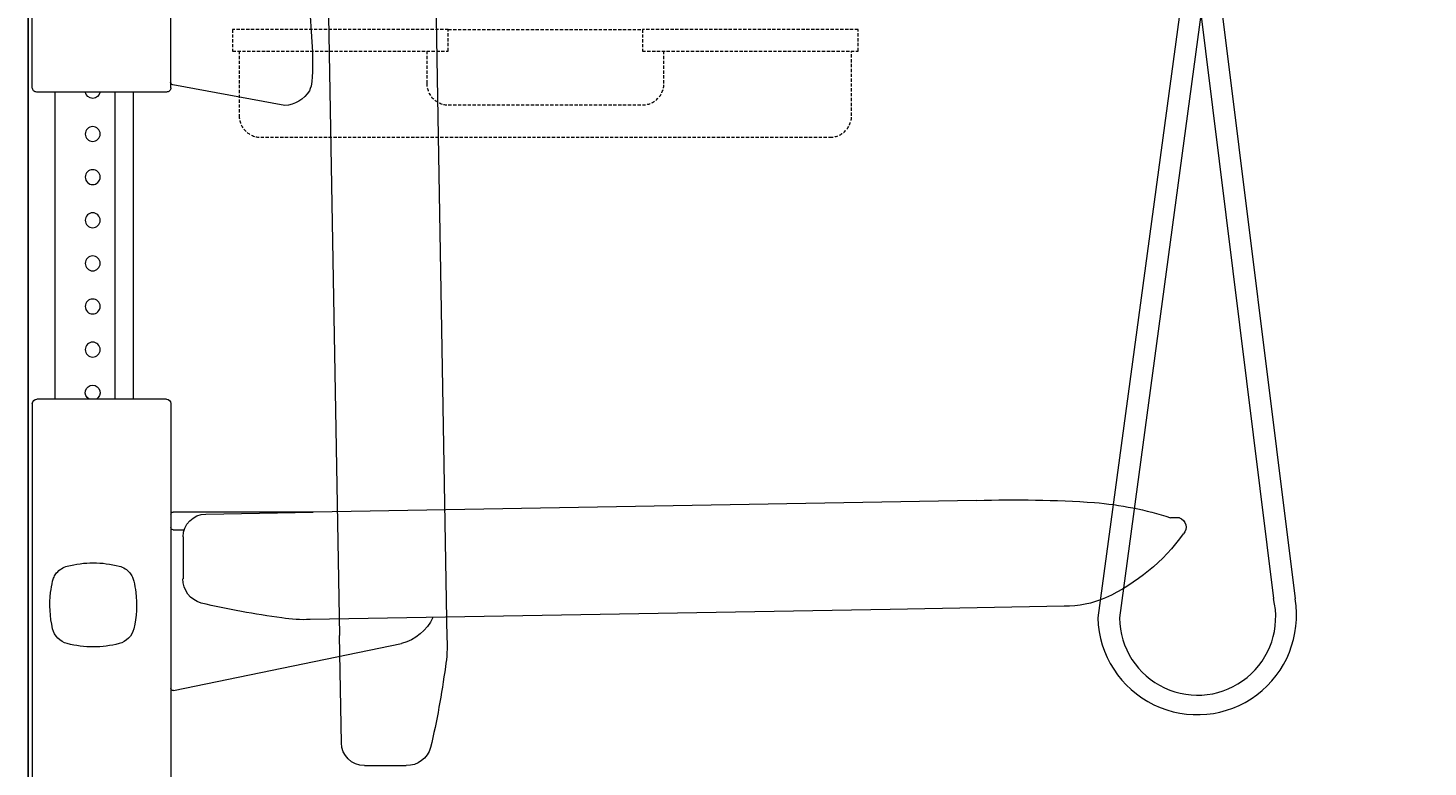
# Model space of a CAD drawing. Units: millimetres. Extents: x 30388 to 100438, y 9381 to 29066.
# Drawn here: x 47800 to 48449, y 22458 to 22801 of the extents above; entities that cross this region are included whole.
import ezdxf

# ---------------------------------------------------------------- set-up
doc = ezdxf.new("R2010")
doc.units = ezdxf.units.MM
doc.header["$LTSCALE"] = 3
doc.linetypes.add('DASHED', pattern=[0.75, 0.5, -0.25])
doc.layers.get('0').update_dxf_attribs({"lineweight": 9})
for name, color, linetype, lineweight in [('KORPINEN-block', 6, 'Continuous', 9), ('KORPINEN-block @ 1', 6, 'Continuous', 9), ('KORPINEN-block-det2', 8, 'DASHED', 9), ('KORPINEN-info', 4, 'Continuous', 9), ('KORPINEN-water', 5, 'Continuous', 9)]:
    doc.layers.add(name, color=color, linetype=linetype, lineweight=lineweight)
doc.styles.get("Standard").update_dxf_attribs({"font": 'arial.ttf', "height": 50})

# ---------------------------------------------------------------- blocks, each defined once
blk = doc.blocks.new('A$C233C56F3')
at = {"layer": 'KORPINEN-block-det2'}
blk.add_line((-45, 0), (45, 0), dxfattribs=at)
for points in [[(-45, 0), (-145, 0), (-145, -10), (-45, -10)], [(45, 0), (45, -10), (145, -10), (145, 0)]]:
    blk.add_lwpolyline(points, close=True, dxfattribs=at)
for points in [[(-142, -10), (-142, -40, 0.414214), (-132, -50), (132, -50, 0.414214), (142, -40), (142, -10)], [(-55, -10), (-55, -25, 0.414214), (-45, -35), (45, -35, 0.414214), (55, -25), (55, -10)]]:
    blk.add_lwpolyline(points, format="xyb", dxfattribs=at)
blk = doc.blocks.new('Oras 1097 edesta')
for p, q in [((45.3, 742.61), (-105.79, -378.04)), ((35.3, 738.94), (-115.79, -378.04)), ((-70.94, -73.89, 0), (-34.33, -369.05)), ((-60.94, -75.76), (-24.31, -369.21))]:
    blk.add_line(p, q)
for centre, radius, start, end in [((-69.74, -376.84), 46.06, 181.49081, 9.54289), ((-69.55, -377.59), 36.24, 180.71755, 13.62746)]:
    blk.add_arc(centre, radius, start, end)
blk = doc.blocks.new('KOR-17404+17401_SIDE')
at = {"layer": 'KORPINEN-block', "color": 6}
for p, q in [((0, 604.45), (0, 0)), ((-66.25, 408), (-66.25, 514)), ((-2, 408), (-2, 514)), ((-130.6, 446), (-131.57, 429.24)), ((-119.07, 399.68), (-67.09, 409.34)), ((-66.25, 410.33), (-65.97, 410.43)), ((-64.15, 406), (-4.1, 406)), ((-48.75, 406), (-48.75, 263.5)), ((-40.25, 406), (-40.25, 263.5)), ((-12.5, 406), (-12.5, 263.5)), ((-66.25, 261.5), (-66.25, 75.5)), ((-64.25, 263.5), (-4.1, 263.5)), ((-2, 261.5), (-2, 75.5)), ((-439.89, 216.53), (-132.24, 211.15)), ((-533.92, 208.47), (-529.83, 208.5)), ((-82.4, 210.23), (-132.24, 211.15)), ((-132.24, 211.15), (-67.25, 211.15)), ((-67.25, 202.95), (-72.43, 202.95)), ((-71.89, 199.62), (-71.87, 180.17)), ((-480.48, 167.42), (-399.72, 166.01)), ((-399.72, 166.01), (-130.84, 161.32)), ((-67.45, 128.41), (-173.26, 150.13))]:
    blk.add_line(p, q, dxfattribs=at)
at = {"layer": 'KORPINEN-block', "color": 8}
for p, q in [((-188.16, 502.14), (-189.57, 421.38)), ((-139.05, 461.55), (-144.43, 153.9)), ((-189.57, 421.38), (-194.27, 152.5)), ((-145.35, 104.06), (-144.43, 153.9)), ((-155.97, 93.55), (-175.42, 93.53))]:
    blk.add_line(p, q, dxfattribs=at)
at = {"layer": 'KORPINEN-block', "color": 6}
for centre in [(-30, 386.51), (-30, 366.51), (-30, 346.51), (-30, 326.51), (-30, 306.51), (-30, 286.51)]:
    blk.add_circle(centre, 3.46, dxfattribs=at)
for centre, radius, start, end in [((-22.56, 420.02), 109.4, 175.16599, 184.83401), ((-119.34, 411.85), 12.32, 184.87174, 205.11598), ((-67.27, 410.35), 1.02, 280.08015, 359.07134), ((-118.01, 414.31), 14.67, 211.62016, 265.86821), ((-64.25, 408), 2, 180, 272.69334), ((-30, 406.51), 3.46, 188.42761, 351.57239), ((-4, 408), 2, 267.31372, 0), ((-30, 266.51), 3.46, 299.74814, 240.25186), ((-64.25, 261.5), 2, 90, 180), ((-4.1, 261.4), 2.1, 2.67642, 90), ((-481.31, 58.45), 157.7, 94.80437, 107.91942), ((-457.36, -358.57), 575.37, 88.26019, 93.70321), ((-532.46, 204.18), 4.54, 108.80971, 223.7174), ((-82.51, 199.62), 10.62, 0, 89.40422), ((-67.25, 210.15), 1, 0, 90), ((-67.25, 203.95), 1, 270, 359.99962), ((-460.74, 255.27), 92.55, 215.87144, 245.11381), ((-83.52, 180.1), 11.66, 286.24444, 0.32856), ((-480.89, 214.72), 47.3, 246.58703, 270.50363), ((-169.9, 551.82), 393.26, 277.62046, 283.17535), ((-167.21, 172.15), 22.83, 205.68012, 254.64456), ((-127.55, 221.48), 60.25, 266.86504, 279.3575), ((-67.21, 129.35), 0.966, 255.83867, 2.55977)]:
    blk.add_arc(centre, radius, start, end, dxfattribs=at)
at = {"layer": 'KORPINEN-block'}
for centre, radius, start, end in [((-39.52, 176.66), 9.89, 140.97754, 154.00414), ((-39.86, 176.87), 9.5, 104.83178, 140.64389), ((-30.24, 139.2), 48.38, 75.5783, 104.42429), ((-20.62, 176.87), 9.5, 39.35611, 75.16822), ((-20.97, 176.66), 9.89, 25.99586, 39.02246), ((-3.42, 168.31), 46.91, 166.68762, 173.16082), ((-39.9, 176.88), 9.44, 154.13947, 166.35562), ((-20.59, 176.88), 9.44, 13.64438, 25.86053), ((-57.06, 168.31), 46.91, 6.83918, 13.31238), ((-2.09, 168.08), 48.26, 173.07774, 193.21455), ((-58.4, 168.08), 48.26, 346.78545, 6.92226), ((-39.86, 159.28), 9.48, 193.65432, 255.17236), ((-20.62, 159.28), 9.48, 284.82764, 346.34568), ((-30.24, 196.96), 48.37, 255.57816, 284.42174)]:
    blk.add_arc(centre, radius, start, end, dxfattribs=at)
at = {"layer": 'KORPINEN-block', "color": 8}
for centre, radius, start, end in [((-134.11, 149.2), 60.25, 176.86504, 189.3575), ((196.23, 191.56), 393.26, 187.62046, 193.17535), ((-155.97, 104.17), 10.62, 270, 359.40422), ((-175.49, 105.18), 11.66, 196.24444, 270.32856)]:
    blk.add_arc(centre, radius, start, end, dxfattribs=at)
at = {"layer": 'KORPINEN-block'}
blk.add_text('Korpinen/Gaius', height=0.0075, dxfattribs=at).set_placement((-187.79, 162.25))

msp = doc.modelspace()

# ---------------------------------------------------------------- linework, layer by layer
at = {"layer": 'KORPINEN-info', "color": 9}
msp.add_line((47800.1, 22150), (47800.1, 24550), dxfattribs=at)

# ---------------------------------------------------------------- block references
at = {"layer": 'KORPINEN-block'}
msp.add_blockref('A$C233C56F3', (48040, 22800), dxfattribs=at)
at = {"layer": 'KORPINEN-block @ 1', "xscale": -1}
msp.add_blockref('KOR-17404+17401_SIDE', (47800.1, 22365), dxfattribs=at)
at = {"layer": 'KORPINEN-water'}
msp.add_blockref('Oras 1097 edesta', (48411.99, 22905.05), dxfattribs=at)

doc.saveas('drawing.dxf')
